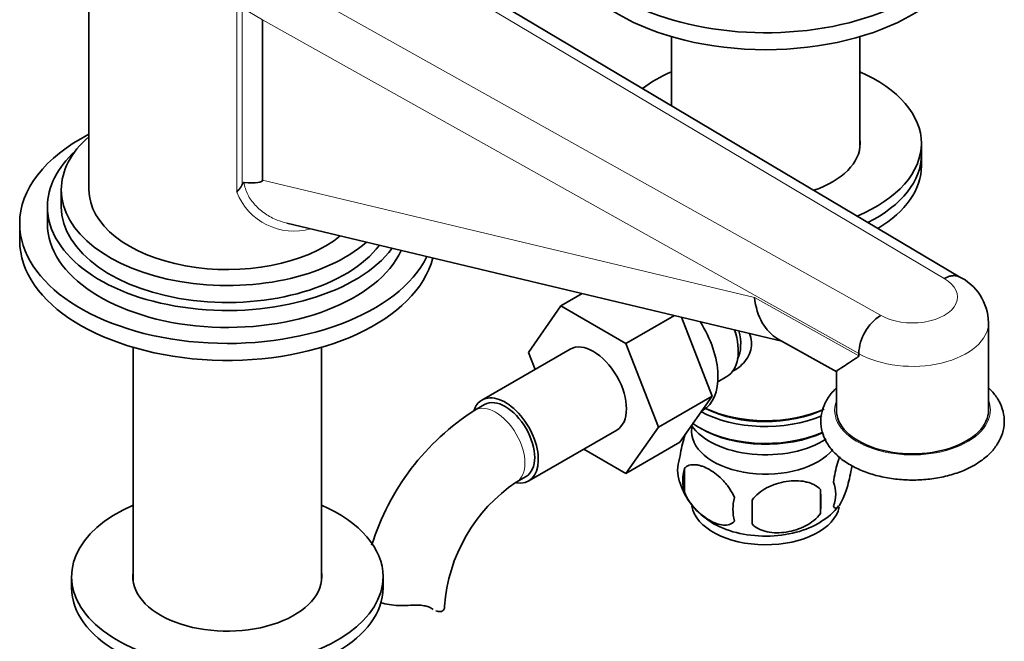
# Model space of a CAD drawing. Units: millimetres. Extents: x 0 to 1591, y 0 to 1922.
# Drawn here: x 1402 to 1544, y 431 to 521 of the extents above; entities that cross this region are included whole.
import ezdxf

# ---------------------------------------------------------------- set-up
doc = ezdxf.new("R2010")
doc.units = ezdxf.units.MM
doc.layers.add('DV6_Défaut', color=7, linetype='Continuous')
doc.layers.add('Défaut', color=7, linetype='Continuous')

# ---------------------------------------------------------------- blocks, each defined once
blk = doc.blocks.new('SE5')
at = {"layer": 'DV6_Défaut', "color": 7, "linetype": 'Continuous', "lineweight": 35}
for p, q in [((1412.03, 539.73), (1412.03, 496.37)), ((1537.88, 483.73), (1454.3, 533.45)), ((1437.12, 497.74), (1437.12, 520.95)), ((1496.21, 518.49), (1496.21, 508.52)), ((1523.41, 502.39), (1523.41, 518.49)), ((1532.31, 501.44), (1532.31, 503.07)), ((1532.31, 499.8), (1532.31, 501.44)), ((1408.03, 496.37), (1408.03, 493.92)), ((1406.03, 493.92), (1406.03, 491.47)), ((1402.03, 491.47), (1402.03, 489.02)), ((1440.62, 491.54), (1512.14, 474.49)), ((1483.29, 481.37), (1480.2, 479.58)), ((1475.54, 472.86), (1480.2, 479.58)), ((1480.2, 479.58), (1489.62, 474.15)), ((1496.62, 478.19), (1489.62, 474.15)), ((1497.66, 477.94), (1502.09, 466.54)), ((1542.02, 464.53), (1542.02, 477.19)), ((1489.62, 474.15), (1494.31, 462.05)), ((1511.53, 474.83), (1520.1, 470.03)), ((1418.43, 473.59), (1418.43, 439.77)), ((1445.63, 439.77), (1445.63, 473.59)), ((1481.55, 473.31), (1468.82, 465.97)), ((1476.5, 470.4), (1475.54, 472.86)), ((1523.25, 472.37), (1523.25, 472.69)), ((1520.02, 470.15), (1520.02, 464.53)), ((1502.9, 468.61), (1504.19, 469.36)), ((1469.19, 465.32), (1467.78, 464.5)), ((1502.09, 466.54), (1494.31, 462.05)), ((1502.09, 466.54), (1497.39, 459.86)), ((1500.57, 464.38), (1500.75, 464.48)), ((1475.57, 454.27), (1488.3, 461.62)), ((1494.31, 462.05), (1489.62, 455.37)), ((1500.19, 462), (1500.55, 461.79)), ((1497.39, 459.86), (1489.62, 455.37)), ((1489.62, 455.37), (1483.54, 458.88)), ((1498.06, 456.07), (1498.06, 452.63)), ((1473.78, 454.11), (1475.19, 454.92)), ((1517.74, 453.02), (1517.74, 449.59)), ((1409.53, 440.44), (1409.53, 438.81)), ((1454.53, 438.81), (1454.53, 440.44))]:
    blk.add_line(p, q, dxfattribs=at)
at = {"layer": 'DV6_Défaut', "color": 7, "linetype": 'Continuous', "lineweight": 18}
for p, q in [((1535.6, 483.53), (1452.02, 533.25)), ((1440.28, 526.47), (1526.41, 478.22)), ((1433.4, 496.02), (1433.4, 522.82)), ((1437.12, 520.95), (1434.17, 522.65)), ((1434.17, 522.65), (1434.17, 497.12)), ((1523.25, 472.69), (1437.12, 520.95)), ((1437.12, 497.74), (1508.19, 480.8)), ((1508.19, 480.8), (1523.25, 472.37)), ((1461.5, 435.86), (1461.05, 436.11))]:
    blk.add_line(p, q, dxfattribs=at)
blk.add_arc((1441.7, 499.32), 8.94, 201.6485, 285.5599, dxfattribs=at)
at = {"layer": 'DV6_Défaut', "color": 7, "linetype": 'Continuous', "lineweight": 35}
for centre, radius, start, end in [((1534.38, 476.97), 7.63, 1.6376, 64.3194), ((1530.3, 472.32), 7.06, 123.4377, 176.9931), ((1487.09, 434.32), 35.83, 122.6174, 162.7017), ((1502.21, 455.81), 5.13, 160.4695, 199.5305), ((1504.7, 454.35), 6.86, 165.5143, 194.4857), ((1487.02, 434.49), 23.67, 124.0179, 175.9821), ((1507.21, 457.13), 10.27, 197.1243, 239.806), ((1515.51, 452.38), 4.43, 337.2015, 22.7985), ((1489.02, 451.31), 28.76, 356.5809, 3.4191), ((1511.94, 450.17), 6.86, 165.5086, 194.4914), ((1398.41, 449.77), 109.44, 359.1019, 0.8981), ((1513.99, 455.28), 7.85, 298.4897, 323.9578)]:
    blk.add_arc(centre, radius, start, end, dxfattribs=at)
for centre, major_axis, ratio, start_param, end_param in [((1509.81, 536.38), (30, 0), 0.57735, 2.300524, 6.283185), ((1509.81, 533.93), (30, 0), 0.57735, 3.141593, 6.283185), ((1509.81, 503.07), (22.5, 0), 0.57735, -4.063321, -3.800052), ((1509.81, 503.07), (22.5, 0), 0.57735, 0, 0.921728), ((1432.03, 491.47), (-30, 0), 0.57735, 5.442117, 6.283185), ((1432.03, 496.37), (-24, 0), 0.57735, 5.6975, 6.283185), ((1509.81, 503.07), (13.65, 0), 0.57735, 0, 0.085618), ((1509.81, 503.07), (13.65, 0), 0.57735, 5.247444, 6.283185), ((1509.81, 503.07), (22.5, 0), 0.57735, 5.340851, 6.283185), ((1432.03, 493.92), (-26, 0), 0.57735, 5.71884, 6.283185), ((1509.81, 501.44), (22.5, 0), 0.57735, 5.428847, 6.283185), ((1509.81, 501.44), (22.5, 0), 0.57735, 5.428847, 6.283185), ((1509.81, 499.8), (22.5, 0), 0.57735, 5.516425, 6.283185), ((871.37, 639.56), (-565.74, 141.86), 0.016934, 3.048393, 3.145839), ((1432.03, 496.37), (-24, 0), 0.57735, 0, 2.56303), ((1432.03, 496.37), (-20, 0), 0.57735, 0, 2.525039), ((1432.03, 493.92), (-26, 0), 0.57735, 0, 2.729248), ((1432.03, 493.92), (-24, 0), 0.57735, 0, 2.727515), ((1432.03, 491.47), (-30, 0), 0.57735, 0, 2.862981), ((1432.03, 491.47), (-26, 0), 0.57735, 0, 2.880448), ((1432.03, 489.02), (-30, 0), 0.57735, 0, 2.99593), ((1516.55, 485.78), (4.39, 11.24), 0.64147, 2.259723, 3.052509), ((1495.5, 473.58), (5.25, -9.09), 0.57735, 0, 1.649014), ((1500.19, 476.29), (4, -6.93), 0.57735, 0, 1.225841), ((1501.25, 476.9), (3.08, -5.33), 0.57735, 0.980548, 1.106315), ((1501.25, 476.9), (3.5, -6.06), 0.57735, 0.361367, 1.102018), ((1484.92, 467.47), (-3.37, 5.85), 0.57735, 3.141593, 6.283185), ((1472.19, 460.12), (-3.37, 5.85), 0.57735, 2.699313, 6.283185), ((1472.19, 460.12), (-3.37, 5.85), 0.57735, 0, 0.461856), ((1472.19, 460.12), (-3, 5.2), 0.57735, 3.141593, 6.283185), ((1509.81, 470), (-13.6, 0), 0.57735, 0.811081, 2.211339), ((1509.81, 470.41), (-13.1, 0), 0.57735, 0.84691, 2.272487), ((1509.81, 470.82), (13.6, 0), 0.57735, 4.022709, 5.380895), ((1531.02, 464.53), (-11, 0), 0.57735, 0, 3.141593), ((1509.81, 467.55), (13.6, 0), 0.57735, 3.816972, 5.370121), ((1509.81, 464.69), (-11.5, 0), 0.57735, 0.3717, 2.430966), ((1509.81, 461.43), (-10.7, 0), 0.57735, 6.165281, 6.283185), ((1509.81, 461.43), (-10.7, 0), 0.57735, 0, 2.705188), ((1509.81, 467.14), (-13.1, 0), 0.57735, 0.785398, 2.257905), ((1432.03, 440.44), (22.5, 0), 0.57735, 2.219865, 6.283185), ((1432.03, 440.44), (22.5, 0), 0.57735, 0, 0.921728), ((1509.81, 451.22), (-10.7, 0), 0.57735, 0.096842, 3.024645), ((1509.81, 452.48), (-10.7, 0), 0.57735, 0.748819, 2.408833), ((1432.03, 440.44), (13.65, 0), 0.57735, 3.055974, 6.283185), ((1432.03, 440.44), (13.65, 0), 0.57735, 0, 0.085618), ((1432.03, 438.81), (22.5, 0), 0.57735, 3.141593, 6.283185), ((1457.41, 436.15), (-6, 0), 0.57735, 3.069876, 3.136418)]:
    blk.add_ellipse(centre, major_axis=major_axis, ratio=ratio, start_param=start_param, end_param=end_param, dxfattribs=at)
at = {"layer": 'DV6_Défaut', "color": 7, "linetype": 'Continuous', "lineweight": 18}
for centre, major_axis, start_param, end_param in [((1531.02, 480.86), (-6.5, 0), 0.780885, 3.931504), ((1531.02, 477.19), (-11, 0), 0.785398, 3.141595), ((1470.78, 459.3), (-3, 5.2), 3.145989, 6.283185), ((1531.02, 464.53), (11.25, 0), 2.930382, 6.283185), ((1531.02, 464.53), (11.25, 0), 0, 0.211211), ((1470.78, 459.3), (-3, 5.2), 0, 0.00058)]:
    blk.add_ellipse(centre, major_axis=major_axis, ratio=0.57735, start_param=start_param, end_param=end_param, dxfattribs=at)
at = {"layer": 'DV6_Défaut', "color": 7, "linetype": 'Continuous', "lineweight": 35}
for points, knots in [([(1434.17, 497.12), (1434.15, 497.08), (1434.12, 497), (1434.05, 496.88), (1433.97, 496.76), (1433.88, 496.63), (1433.78, 496.49), (1433.66, 496.35), (1433.53, 496.19), (1433.44, 496.08), (1433.4, 496.02)], [0, 0, 0, 0, 0.111753, 0.226326, 0.344246, 0.466005, 0.59206, 0.72283, 0.858695, 1, 1, 1, 1]), ([(1434.17, 497.12), (1434.2, 497.19), (1434.23, 497.26), (1434.29, 497.34), (1434.32, 497.37), (1434.37, 497.41), (1434.4, 497.43), (1434.44, 497.43)], [0, 0, 0, 0, 0.5, 0.5, 0.75, 0.75, 1, 1, 1, 1]), ([(1537.86, 483.74), (1537.71, 483.83), (1537.55, 483.89), (1537.21, 483.95), (1537.02, 483.96), (1536.63, 483.93), (1536.43, 483.88), (1536.12, 483.78), (1536.02, 483.73), (1535.81, 483.64), (1535.7, 483.58), (1535.6, 483.53)], [0, 0, 0, 0, 0.248546, 0.248546, 0.49903, 0.49903, 0.749515, 0.749515, 0.874758, 0.874758, 1, 1, 1, 1]), ([(1507.44, 475.62), (1507.49, 475.51), (1507.67, 475), (1507.82, 474.08), (1507.62, 472.88), (1506.85, 471.41), (1505.81, 470.53), (1505.02, 470.12), (1504.97, 470.1)], [0, 0, 0, 0, 0.050467, 0.229305, 0.408285, 0.597984, 0.974876, 1, 1, 1, 1]), ([(1523.25, 472.37), (1523.25, 472.27), (1523.18, 472.23), (1523.08, 472.15), (1523.02, 472.11), (1522.86, 472), (1522.75, 471.93), (1522.44, 471.73), (1522.24, 471.6), (1521.68, 471.24), (1521.34, 471.02), (1520.5, 470.47), (1520.13, 470.21), (1520.03, 470.1), (1520.02, 470.09), (1520.02, 470.08)], [0, 0, 0, 0, 0.029192, 0.029192, 0.058385, 0.058385, 0.11677, 0.11677, 0.233539, 0.233539, 0.467079, 0.467079, 0.934158, 0.934158, 1, 1, 1, 1]), ([(1519.94, 467.63), (1519.7, 467.4), (1519.1, 466.74), (1518.35, 465.58), (1517.83, 464.1), (1517.71, 462.54), (1518.03, 460.99), (1518.72, 459.55), (1519.78, 458.24), (1521.18, 457.07), (1522.91, 456.07), (1524.91, 455.28), (1527.11, 454.72), (1529.42, 454.42), (1531.79, 454.37), (1534.13, 454.59), (1536.37, 455.05), (1538.38, 455.73), (1539.43, 456.28), (1539.98, 456.57)], [0, 0, 0, 0, 0.034482, 0.09163, 0.146626, 0.205309, 0.262224, 0.318888, 0.377136, 0.437944, 0.500882, 0.564771, 0.628601, 0.692211, 0.755696, 0.819235, 0.882981, 0.947141, 1, 1, 1, 1]), ([(1539.98, 456.57), (1540.32, 456.78), (1541.16, 457.3), (1542.39, 458.35), (1543.41, 459.7), (1544.08, 461.17), (1544.35, 462.73), (1544.17, 464.31), (1543.59, 465.79), (1542.83, 466.89), (1542.26, 467.49), (1542.06, 467.68)], [0, 0, 0, 0, 0.0735403, 0.2116684, 0.3345529, 0.4523755, 0.5786164, 0.6999235, 0.8196124, 0.9414197, 1, 1, 1, 1]), ([(1498.21, 461.08), (1498.19, 461.01), (1498.17, 460.94), (1498.08, 460.67), (1498.02, 460.48), (1497.85, 459.86), (1497.74, 459.43), (1497.54, 458.5), (1497.45, 458.02), (1497.38, 457.53)], [0, 0, 0, 0, 0.072254, 0.072254, 0.257804, 0.257804, 0.628902, 0.628902, 1, 1, 1, 1]), ([(1498.06, 456.07), (1498.15, 456.18), (1498.26, 456.27), (1498.5, 456.42), (1498.63, 456.49), (1499.04, 456.62), (1499.34, 456.64), (1499.82, 456.6), (1499.99, 456.58), (1500.32, 456.5), (1500.49, 456.45), (1500.99, 456.27), (1501.34, 456.11), (1502.03, 455.71), (1502.37, 455.48), (1503.05, 454.93), (1503.39, 454.62), (1503.86, 454.11), (1504.01, 453.93), (1504.31, 453.56), (1504.46, 453.36), (1504.87, 452.76), (1505.11, 452.33), (1505.3, 451.88)], [0, 0, 0, 0, 0.0625, 0.0625, 0.125, 0.125, 0.25, 0.25, 0.3125, 0.3125, 0.375, 0.375, 0.5, 0.5, 0.625, 0.625, 0.75, 0.75, 0.8125, 0.8125, 0.875, 0.875, 1, 1, 1, 1]), ([(1520.48, 457.79), (1520.44, 457.67), (1520.4, 457.55), (1520.3, 457.24), (1520.24, 457.04), (1520.06, 456.43), (1519.95, 455.99), (1519.75, 455.06), (1519.66, 454.58), (1519.59, 454.09)], [0, 0, 0, 0, 0.115797, 0.115797, 0.292638, 0.292638, 0.646319, 0.646319, 1, 1, 1, 1]), ([(1519.59, 450.66), (1519.66, 450.48), (1519.75, 450.38), (1519.9, 450.33), (1519.95, 450.33), (1520.06, 450.37), (1520.12, 450.4), (1520.29, 450.54), (1520.42, 450.69), (1520.67, 451.07), (1520.79, 451.3), (1521.05, 451.85), (1521.17, 452.16), (1521.36, 452.67), (1521.42, 452.85), (1521.54, 453.23), (1521.6, 453.43), (1521.77, 454.04), (1521.88, 454.48), (1522.09, 455.41), (1522.17, 455.89), (1522.24, 456.38)], [0, 0, 0, 0, 0.125, 0.125, 0.1875, 0.1875, 0.25, 0.25, 0.375, 0.375, 0.5, 0.5, 0.625, 0.625, 0.6875, 0.6875, 0.75, 0.75, 0.875, 0.875, 1, 1, 1, 1]), ([(1517.74, 453.02), (1517.47, 453.32), (1517.15, 453.55), (1516.59, 453.83), (1516.39, 453.92), (1515.98, 454.06), (1515.77, 454.11), (1515.12, 454.25), (1514.66, 454.3), (1513.73, 454.31), (1513.26, 454.27), (1512.31, 454.12), (1511.84, 454.01), (1511.15, 453.79), (1510.92, 453.71), (1510.47, 453.52), (1510.24, 453.42), (1509.59, 453.08), (1509.18, 452.82), (1508.43, 452.21), (1508.1, 451.87), (1507.84, 451.49)], [0, 0, 0, 0, 0.125, 0.125, 0.1875, 0.1875, 0.25, 0.25, 0.375, 0.375, 0.5, 0.5, 0.625, 0.625, 0.6875, 0.6875, 0.75, 0.75, 0.875, 0.875, 1, 1, 1, 1]), ([(1505.3, 448.45), (1505.11, 448.23), (1504.86, 448.08), (1504.32, 447.9), (1504.01, 447.87), (1503.38, 447.92), (1503.05, 448), (1502.37, 448.24), (1502.02, 448.4), (1501.33, 448.8), (1500.98, 449.04), (1500.31, 449.59), (1499.98, 449.89), (1499.5, 450.4), (1499.34, 450.58), (1499.04, 450.96), (1498.9, 451.15), (1498.49, 451.75), (1498.25, 452.19), (1498.06, 452.63)], [0, 0, 0, 0, 0.125, 0.125, 0.25, 0.25, 0.375, 0.375, 0.5, 0.5, 0.625, 0.625, 0.75, 0.75, 0.8125, 0.8125, 0.875, 0.875, 1, 1, 1, 1]), ([(1507.84, 448.06), (1508.1, 447.76), (1508.43, 447.53), (1508.99, 447.25), (1509.18, 447.16), (1509.59, 447.02), (1509.8, 446.97), (1510.45, 446.83), (1510.91, 446.78), (1511.84, 446.77), (1512.31, 446.81), (1513.26, 446.96), (1513.73, 447.07), (1514.42, 447.29), (1514.65, 447.37), (1515.11, 447.56), (1515.33, 447.66), (1515.98, 448), (1516.39, 448.26), (1517.14, 448.87), (1517.47, 449.21), (1517.74, 449.59)], [0, 0, 0, 0, 0.125, 0.125, 0.1875, 0.1875, 0.25, 0.25, 0.375, 0.375, 0.5, 0.5, 0.625, 0.625, 0.6875, 0.6875, 0.75, 0.75, 0.875, 0.875, 1, 1, 1, 1]), ([(1458.49, 436.3), (1458.03, 436.28), (1457.57, 436.26), (1456.65, 436.27), (1456.19, 436.3), (1455.31, 436.4), (1454.89, 436.48), (1454.36, 436.64), (1454.24, 436.68), (1454.12, 436.72)], [0, 0, 0, 0, 0.302117, 0.302117, 0.604233, 0.604233, 0.90635, 0.90635, 1, 1, 1, 1]), ([(1461.5, 435.86), (1461.34, 435.97), (1461.16, 436.06), (1460.84, 436.16), (1460.72, 436.19), (1460.48, 436.24), (1460.36, 436.25), (1460.1, 436.29), (1459.97, 436.3), (1459.69, 436.31), (1459.54, 436.32), (1459.1, 436.32), (1458.8, 436.31), (1458.49, 436.3)], [0, 0, 0, 0, 0.25, 0.25, 0.375, 0.375, 0.5, 0.5, 0.625, 0.625, 0.75, 0.75, 1, 1, 1, 1]), ([(1463.39, 435.9), (1463.36, 435.74), (1463.29, 435.62), (1463.06, 435.44), (1462.91, 435.39), (1462.57, 435.38), (1462.38, 435.42), (1462.17, 435.49)], [0, 0, 0, 0, 0.335764, 0.335764, 0.671528, 0.671528, 1, 1, 1, 1])]:
    blk.add_open_spline(points, degree=3, knots=knots, dxfattribs=at)
at = {"layer": 'DV6_Défaut', "color": 7, "linetype": 'Continuous', "lineweight": 18}
blk.add_open_spline([(1434.44, 497.43), (1434.52, 496.83), (1434.7, 496.24), (1435.26, 495.12), (1435.62, 494.61), (1436.27, 493.91), (1436.51, 493.68), (1437, 493.26), (1437.26, 493.07), (1437.79, 492.71), (1438.07, 492.54), (1438.65, 492.24), (1438.94, 492.1), (1439.7, 491.8), (1440.16, 491.65), (1440.62, 491.54)], degree=3, knots=[0, 0, 0, 0, 0.210536, 0.210536, 0.421071, 0.421071, 0.526339, 0.526339, 0.631607, 0.631607, 0.736875, 0.736875, 0.842142, 0.842142, 1, 1, 1, 1], dxfattribs=at)
at = {"layer": 'DV6_Défaut', "color": 7, "linetype": 'Continuous', "lineweight": 35}
blk.add_open_spline([(1461.77, 435.69), (1461.68, 435.74), (1461.59, 435.79), (1461.5, 435.86)], degree=3, dxfattribs=at)

msp = doc.modelspace()

# ---------------------------------------------------------------- block references
at = {"layer": 'Défaut'}
msp.add_blockref('SE5', (0, 0), dxfattribs=at)

doc.saveas('drawing.dxf')
